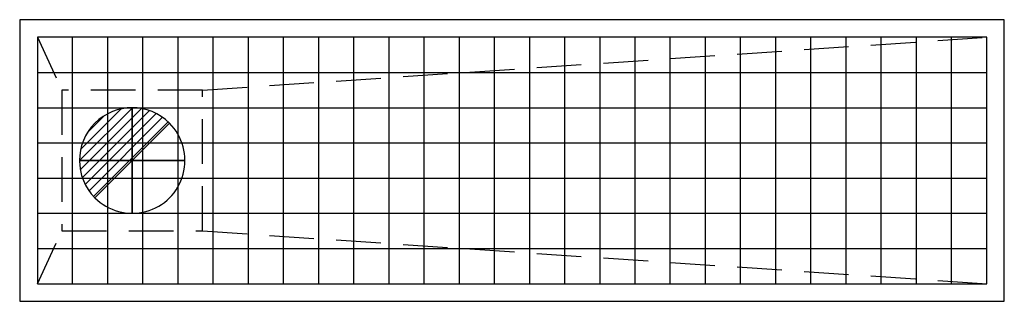
# Model space of a CAD drawing. Extents: x -20 to 1380, y -230 to 170.
import ezdxf

# ---------------------------------------------------------------- set-up
doc = ezdxf.new("R2010")
doc.units = 0
doc.header["$LTSCALE"] = 10
doc.linetypes.add('CONTINUA', pattern=[0])
doc.linetypes.add('NASCOSTA', pattern=[9.525, 6.35, -3.175])
doc.layers.get('0').update_dxf_attribs({"linetype": 'CONTINUOUS'})
for name, color, linetype in [('IQ_204_2D', 7, 'CONTINUA'), ('IQ_CON_DRAIN_INT', 7, 'CONTINUOUS'), ('IQ_GRID_2D', 1, 'CONTINUA'), ('IQ_GRID_3D', 7, 'CONTINUOUS'), ('IQ_GULLY_2D', 2, 'CONTINUA'), ('IQ_GULLY_3D', 7, 'CONTINUOUS')]:
    doc.layers.add(name, color=color, linetype=linetype)

# ---------------------------------------------------------------- blocks, each defined once
blk = doc.blocks.new('*X0')
at = {"color": 0}
for p, q in [((313.99, 2209.04), (321.51, 2216.55)), ((314.11, 2207.74), (322.8, 2216.44)), ((314.16, 2210.62), (319.93, 2216.39)), ((314.4, 2206.62), (323.93, 2216.15)), ((314.82, 2205.62), (324.92, 2215.72)), ((315.1, 2212.98), (317.57, 2215.44)), ((315.35, 2204.74), (325.8, 2215.19)), ((315.99, 2203.96), (326.58, 2214.56))]:
    blk.add_line(p, q, dxfattribs=at)
blk = doc.blocks.new('drain')
blk.add_line((-2.121, -2.121), (2.121, 2.121))
at = {"extrusion": (-1, 0, 0)}
blk.add_line((0, 2.121, -2.121), (0, -2.121, 2.121), dxfattribs=at)
at = {"extrusion": (0, -1, 0)}
blk.add_line((-2.121, 0, -2.121), (2.121, 0, 2.121), dxfattribs=at)
for start, end in [(45, 225), (225, 45)]:
    blk.add_arc((0, 0), 3, start, end)
at = {"extrusion": (-1, 0, 0)}
for start, end in [(45, 225), (225, 45)]:
    blk.add_arc((0, 0), 3, start, end, dxfattribs=at)
at = {"extrusion": (0, -1, 0)}
for start, end in [(45, 225), (225, 45)]:
    blk.add_arc((0, 0), 3, start, end, dxfattribs=at)
at = {"xscale": 0.4000000000000909, "yscale": 0.4000000000000909, "zscale": 0.4000000000000909}
blk.add_blockref('*X0', (-128.597, -883.621), dxfattribs=at)
at = {"extrusion": (-1, 0, 0), "xscale": 0.3999999999999773, "yscale": 0.3999999999999773, "zscale": 0.3999999999999773}
blk.add_blockref('*X0', (-128.597, -883.621), dxfattribs=at)
at = {"extrusion": (0, -1, 0), "xscale": 0.4000000000000909, "yscale": 0.4000000000000909, "zscale": 0.4000000000000909}
blk.add_blockref('*X0', (-128.597, -883.621), dxfattribs=at)

msp = doc.modelspace()

# ---------------------------------------------------------------- linework, layer by layer
at = {"layer": 'IQ_204_2D', "linetype": 'NASCOSTA'}
for p, q in [((5.1274, 145), (40, 70)), ((240, 70), (1355.1274, 145)), ((5.1274, -205), (40, -130)), ((240, -130), (1355.1274, -205))]:
    msp.add_line(p, q, dxfattribs=at)
at = {"layer": 'IQ_204_2D', "color": 9}
for p, q in [((55.1274, -205), (55.1274, 145)), ((105.1274, -205), (105.1274, 145)), ((155.1274, -205), (155.1274, 145)), ((205.1274, -205), (205.1274, 145)), ((255.1274, -205), (255.1274, 145)), ((305.1274, -205), (305.1274, 145)), ((355.1274, -205), (355.1274, 145)), ((405.1274, -205), (405.1274, 145)), ((455.1274, -205), (455.1274, 145)), ((505.1274, -205), (505.1274, 145)), ((555.1274, -205), (555.1274, 145)), ((605.1274, -205), (605.1274, 145)), ((655.1274, -205), (655.1274, 145)), ((705.1274, -205), (705.1274, 145)), ((755.1274, -205), (755.1274, 145)), ((805.1274, -205), (805.1274, 145)), ((855.1274, -205), (855.1274, 145)), ((905.1274, -205), (905.1274, 145)), ((955.1274, -205), (955.1274, 145)), ((1005.1274, -205), (1005.1274, 145)), ((1055.1274, -205), (1055.1274, 145)), ((1105.1274, -205), (1105.1274, 145)), ((1155.1274, -205), (1155.1274, 145)), ((1205.1274, -205), (1205.1274, 145)), ((1255.1274, -205), (1255.1274, 145)), ((1305.1274, -205), (1305.1274, 145)), ((5.1274, 95), (1355.1274, 95)), ((5.1274, 45), (1355.1274, 45)), ((5.1274, -5), (1355.1274, -5)), ((5.1274, -55), (1355.1274, -55)), ((5.1274, -105), (1355.1274, -105)), ((5.1274, -155), (1355.1274, -155))]:
    msp.add_line(p, q, dxfattribs=at)
at = {"layer": 'IQ_204_2D', "linetype": 'NASCOSTA'}
msp.add_lwpolyline([(40, -130), (240, -130), (240, 70), (40, 70)], close=True, dxfattribs=at)
at = {"layer": 'IQ_GRID_2D'}
for p, q in [((5.1274, 145), (5.1274, 145)), ((5.1274, 145), (5.1274, 145)), ((5.1274, 145), (5.1274, -205)), ((1355.1274, 145), (5.1274, 145)), ((1355.1274, -205), (1355.1274, 145)), ((1355.1274, 145), (1355.1274, 145)), ((1355.1274, 145), (1355.1274, 145)), ((5.1274, -205), (1355.1274, -205))]:
    msp.add_line(p, q, dxfattribs=at)
at = {"layer": 'IQ_GRID_3D'}
for p, q in [((5.1274, 145), (5.1274, -205)), ((1355.1274, 145), (5.1274, 145)), ((1355.1274, -205), (1355.1274, 145)), ((5.1274, -205), (1355.1274, -205))]:
    msp.add_line(p, q, dxfattribs=at)
at = {"layer": 'IQ_GRID_3D', "color": 9}
for p, q in [((55.1274, -205), (55.1274, 145)), ((105.1274, -205), (105.1274, 145)), ((155.1274, -205), (155.1274, 145)), ((205.1274, -205), (205.1274, 145)), ((255.1274, -205), (255.1274, 145)), ((305.1274, -205), (305.1274, 145)), ((355.1274, -205), (355.1274, 145)), ((405.1274, -205), (405.1274, 145)), ((455.1274, -205), (455.1274, 145)), ((505.1274, -205), (505.1274, 145)), ((555.1274, -205), (555.1274, 145)), ((605.1274, -205), (605.1274, 145)), ((655.1274, -205), (655.1274, 145)), ((705.1274, -205), (705.1274, 145)), ((755.1274, -205), (755.1274, 145)), ((805.1274, -205), (805.1274, 145)), ((855.1274, -205), (855.1274, 145)), ((905.1274, -205), (905.1274, 145)), ((955.1274, -205), (955.1274, 145)), ((1005.1274, -205), (1005.1274, 145)), ((1055.1274, -205), (1055.1274, 145)), ((1105.1274, -205), (1105.1274, 145)), ((1155.1274, -205), (1155.1274, 145)), ((1205.1274, -205), (1205.1274, 145)), ((1255.1274, -205), (1255.1274, 145)), ((1305.1274, -205), (1305.1274, 145)), ((5.1274, 95), (1355.1274, 95)), ((5.1274, 45), (1355.1274, 45)), ((5.1274, -5), (1355.1274, -5)), ((5.1274, -55), (1355.1274, -55)), ((5.1274, -105), (1355.1274, -105)), ((5.1274, -155), (1355.1274, -155))]:
    msp.add_line(p, q, dxfattribs=at)
at = {"layer": 'IQ_GULLY_2D'}
for p, q in [((-20, 170), (-20, -230)), ((1380, 170), (-20, 170)), ((1380, -230), (1380, 170)), ((-20, -230), (1380, -230))]:
    msp.add_line(p, q, dxfattribs=at)
at = {"layer": 'IQ_GULLY_3D'}
for p, q in [((5.1274, 145), (5.1274, 145)), ((5.1274, 145), (5.1274, 145)), ((1355.1274, 145), (1355.1274, 145)), ((1355.1274, 145), (1355.1274, 145))]:
    msp.add_line(p, q, dxfattribs=at)
msp.add_3dface([(-20, 170), (-20, -230), (1380, -230), (1380, 170)], dxfattribs=at)

# ---------------------------------------------------------------- block references
at = {"layer": 'IQ_CON_DRAIN_INT', "xscale": 25, "yscale": 25, "zscale": 25}
msp.add_blockref('drain', (140, -30), dxfattribs=at)

doc.saveas('drawing.dxf')
